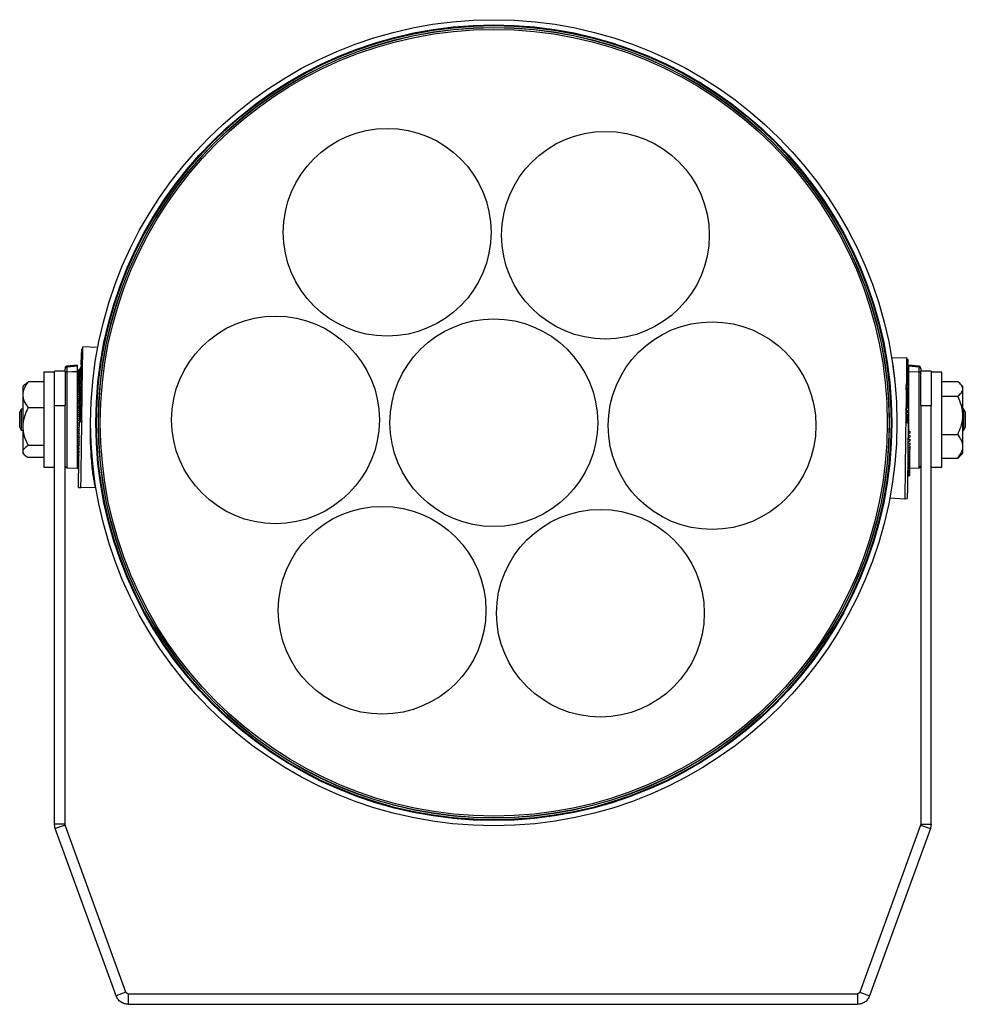
# Model space of a CAD drawing. Units: millimetres. Extents: x 298 to 861, y 109 to 724.
# Drawn here: x 298 to 566, y 444 to 724 of the extents above; entities that cross this region are included whole.
import ezdxf

# ---------------------------------------------------------------- set-up
doc = ezdxf.new("R2010")
doc.units = ezdxf.units.MM

msp = doc.modelspace()

# ---------------------------------------------------------------- linework, layer by layer
at = {"color": 7, "linetype": 'Continuous', "lineweight": 25}
for p, q in [((315.63, 630.23), (315.23, 630.22)), ((319.83, 630.65), (315.64, 630.86)), ((315.59, 627.18), (315.19, 627.17)), ((549.62, 627.71), (545.38, 627.62)), ((550, 626.64), (549.6, 626.66)), ((549.99, 625.63), (550, 626.64)), ((310.58, 623.9), (307.58, 623.9)), ((307.58, 614.19), (307.58, 623.9)), ((310.58, 623.9), (310.58, 624.6)), ((310.58, 623.9), (310.58, 614.19)), ((314.08, 625.61), (311.04, 625.34)), ((314.08, 625.4), (311.06, 625.12)), ((311.06, 625.12), (311.06, 623.77)), ((314.08, 625.4), (314.08, 625.61)), ((314.08, 623.87), (314.08, 625.4)), ((314.08, 623.86), (314.08, 623.87)), ((314.08, 623.83), (314.08, 623.86)), ((314.08, 623.72), (314.08, 623.83)), ((314.24, 623.96), (314.85, 624.21)), ((314.24, 623.96), (314.25, 624.1)), ((314.24, 623.87), (314.84, 624.03)), ((314.24, 623.87), (314.24, 623.96)), ((314.24, 623.66), (314.84, 623.93)), ((314.24, 623.66), (314.24, 623.87)), ((314.25, 624.25), (314.85, 624.48)), ((314.25, 624.26), (314.85, 624.48)), ((314.25, 624.24), (314.85, 624.43)), ((314.25, 624.16), (314.85, 624.4)), ((314.25, 624.1), (314.85, 624.28)), ((314.25, 624.25), (314.25, 624.26)), ((314.25, 624.24), (314.25, 624.25)), ((314.25, 624.16), (314.25, 624.24)), ((314.25, 624.1), (314.25, 624.16)), ((315.56, 625.51), (315.16, 625.5)), ((315.56, 624.98), (315.16, 624.99)), ((549.97, 624.02), (549.57, 624.04)), ((549.98, 625.29), (549.58, 625.31)), ((553.15, 625.34), (550.11, 625.61)), ((550.11, 625.61), (550.11, 625.4)), ((553.13, 625.12), (550.11, 625.4)), ((550.11, 625.4), (550.11, 623.87)), ((550.11, 623.87), (550.11, 623.86)), ((550.11, 623.87), (553.13, 623.77)), ((550.11, 623.86), (550.11, 623.83)), ((550.11, 623.83), (550.11, 623.72)), ((553.13, 623.77), (553.13, 625.12)), ((553.61, 624.6), (553.61, 623.9)), ((556.61, 623.9), (553.61, 623.9)), ((553.61, 614.19), (553.61, 623.9)), ((556.61, 623.9), (556.61, 614.19)), ((307.58, 623.64), (304.58, 623.64)), ((304.58, 623.64), (304.58, 596.64)), ((314.08, 623.66), (314.08, 623.72)), ((314.08, 623.48), (314.08, 623.66)), ((314.08, 623.38), (314.08, 623.48)), ((314.08, 623.13), (314.08, 623.38)), ((314.08, 623.01), (314.08, 623.13)), ((314.08, 622.69), (314.08, 623.01)), ((314.08, 622.53), (314.08, 622.69)), ((314.08, 622.15), (314.08, 622.53)), ((314.08, 621.96), (314.08, 622.15)), ((314.08, 621.51), (314.08, 621.96)), ((314.08, 621.31), (314.08, 621.51)), ((314.08, 620.8), (314.08, 621.31)), ((314.2, 620.78), (314.8, 621.08)), ((314.21, 621.78), (314.22, 621.99)), ((314.21, 621.52), (314.82, 621.82)), ((314.21, 621.3), (314.21, 621.52)), ((314.21, 621.3), (314.81, 621.33)), ((314.21, 621.13), (314.21, 621.3)), ((314.22, 622.35), (314.23, 622.6)), ((314.22, 622.19), (314.82, 622.48)), ((314.22, 621.99), (314.22, 622.19)), ((314.22, 621.99), (314.82, 622.05)), ((314.23, 623.26), (314.84, 623.54)), ((314.23, 623.26), (314.24, 623.54)), ((314.23, 623.12), (314.23, 623.26)), ((314.23, 623.12), (314.83, 623.23)), ((314.23, 622.83), (314.23, 623.12)), ((314.23, 622.77), (314.83, 623.06)), ((314.23, 622.6), (314.23, 622.77)), ((314.23, 622.6), (314.83, 622.68)), ((314.24, 623.54), (314.84, 623.68)), ((314.24, 623.54), (314.24, 623.66)), ((314.68, 620.92), (314.68, 621.16)), ((315.11, 621.8), (315.51, 621.78)), ((549.54, 622.26), (549.94, 622.25)), ((549.54, 621.8), (549.94, 621.83)), ((549.55, 622.48), (549.95, 622.49)), ((549.93, 621.32), (549.93, 621.65)), ((549.94, 621.83), (549.94, 622.25)), ((550.11, 623.72), (550.11, 623.66)), ((550.11, 623.66), (550.11, 623.48)), ((550.11, 623.48), (550.11, 623.38)), ((550.11, 623.38), (550.11, 623.13)), ((550.11, 623.13), (550.11, 623.01)), ((550.11, 623.01), (550.11, 622.69)), ((550.11, 622.69), (550.11, 622.53)), ((550.11, 622.53), (550.11, 622.15)), ((550.11, 622.15), (550.11, 621.96)), ((550.11, 621.96), (550.11, 621.51)), ((550.11, 621.51), (550.11, 621.31)), ((550.11, 621.31), (550.11, 620.8)), ((559.61, 623.64), (556.61, 623.64)), ((559.61, 596.64), (559.61, 623.64)), ((559.61, 621.01), (564.11, 621.01)), ((299.12, 620.15), (298.58, 619.6)), ((298.58, 619.6), (298.58, 600.67)), ((299.13, 620.13), (300.08, 620.87)), ((304.58, 620.87), (300.08, 620.87)), ((314.08, 620.56), (314.08, 620.8)), ((314.08, 620), (314.08, 620.56)), ((314.08, 619.74), (314.08, 620)), ((314.08, 619.12), (314.08, 619.74)), ((314.08, 618.84), (314.08, 619.12)), ((314.08, 618.18), (314.08, 618.84)), ((314.08, 617.88), (314.08, 618.18)), ((314.17, 618.76), (314.18, 619.06)), ((314.17, 618.76), (314.77, 618.71)), ((314.17, 618.72), (314.17, 618.76)), ((314.17, 618.1), (314.77, 618.4)), ((314.18, 619.59), (314.19, 619.68)), ((314.18, 619.06), (314.78, 619.36)), ((314.19, 619.95), (314.79, 620.25)), ((314.19, 619.68), (314.19, 619.95)), ((314.19, 619.68), (314.79, 619.65)), ((314.2, 620.52), (314.2, 620.78)), ((314.2, 620.52), (314.8, 620.53)), ((314.2, 620.4), (314.2, 620.52)), ((314.68, 620.13), (314.68, 620.4)), ((314.68, 619.27), (314.68, 619.57)), ((314.68, 618.34), (314.68, 618.66)), ((315.07, 618.75), (315.47, 618.73)), ((315.47, 618.14), (315.07, 618.17)), ((315.49, 619.75), (315.09, 619.74)), ((549.9, 618.97), (549.5, 618.99)), ((549.9, 618.96), (549.5, 618.98)), ((549.51, 619.57), (549.51, 619.84)), ((549.51, 619.57), (549.51, 619.27)), ((549.51, 618.66), (549.51, 619.27)), ((549.92, 620.92), (549.52, 620.95)), ((549.52, 620.68), (549.92, 620.68)), ((549.92, 620.68), (549.92, 620.92)), ((550.11, 620.8), (550.11, 620.56)), ((550.11, 620.56), (550.11, 620)), ((550.11, 620), (550.11, 619.74)), ((550.11, 619.74), (550.11, 619.12)), ((550.11, 619.12), (550.11, 618.84)), ((550.11, 618.84), (550.11, 618.18)), ((550.11, 618.18), (550.11, 617.88)), ((565.61, 619.6), (564.76, 620.46)), ((565.61, 600.67), (565.61, 619.6)), ((314.08, 617.17), (314.08, 617.88)), ((314.08, 616.86), (314.08, 617.17)), ((314.08, 616.12), (314.08, 616.86)), ((314.08, 615.79), (314.08, 616.12)), ((314.08, 615.01), (314.08, 615.79)), ((314.13, 615.77), (314.14, 616.04)), ((314.14, 616.04), (314.74, 616.31)), ((314.15, 617.09), (314.76, 617.38)), ((314.15, 616.84), (314.15, 617.09)), ((314.16, 617.79), (314.17, 618.1)), ((314.16, 617.79), (314.76, 617.71)), ((314.16, 617.78), (314.16, 617.79)), ((314.22, 616.75), (314.75, 616.66)), ((314.36, 615.65), (314.73, 615.57)), ((314.68, 617.35), (314.68, 617.69)), ((314.68, 617.35), (314.68, 617.34)), ((314.68, 616.3), (314.68, 616.66)), ((314.68, 616.3), (314.68, 616.28)), ((314.68, 615.21), (314.68, 615.58)), ((315.44, 616.44), (315.04, 616.45)), ((315.45, 617.33), (315.05, 617.32)), ((549.87, 616.76), (549.47, 616.78)), ((549.47, 616.77), (549.87, 616.75)), ((549.51, 616.66), (549.51, 616.3)), ((549.51, 615.58), (549.51, 615.21)), ((549.86, 615.88), (549.86, 616.11)), ((550.11, 617.88), (550.11, 617.17)), ((550.11, 617.17), (550.11, 616.86)), ((550.11, 616.86), (550.11, 616.12)), ((550.11, 616.12), (550.11, 615.79)), ((550.11, 615.79), (550.11, 615.01)), ((559.61, 616.8), (564.11, 616.8)), ((298.14, 613.14), (297.71, 612.39)), ((298.58, 613.14), (298.14, 613.14)), ((298.14, 613.14), (298.14, 608.44)), ((304.58, 613.55), (300.08, 613.55)), ((307.58, 495.28), (307.58, 614.19)), ((307.58, 614.19), (310.58, 614.19)), ((310.58, 495.28), (310.58, 614.19)), ((314.08, 614.67), (314.08, 615.01)), ((314.08, 613.87), (314.08, 614.67)), ((314.08, 613.52), (314.08, 613.87)), ((314.08, 612.7), (314.08, 613.52)), ((314.08, 612.35), (314.08, 612.7)), ((314.09, 612.66), (314.7, 612.9)), ((314.09, 612.34), (314.09, 612.66)), ((314.1, 613.51), (314.11, 613.81)), ((314.11, 613.81), (314.71, 614.06)), ((314.12, 614.94), (314.73, 615.21)), ((314.12, 614.66), (314.12, 614.94)), ((314.5, 614.49), (314.72, 614.44)), ((314.65, 613.29), (314.7, 613.28)), ((314.68, 615.21), (314.68, 615.18)), ((314.68, 614.08), (314.68, 614.46)), ((314.68, 614.08), (314.68, 614.05)), ((314.68, 612.91), (314.68, 613.3)), ((314.68, 612.91), (314.68, 612.89)), ((549.51, 613.92), (549.51, 614.08)), ((549.51, 613.3), (549.51, 612.91)), ((549.51, 612.84), (549.51, 612.91)), ((550.11, 615.01), (550.11, 614.67)), ((550.11, 614.67), (550.11, 613.87)), ((550.11, 613.87), (550.11, 613.52)), ((550.11, 613.52), (550.11, 612.7)), ((550.11, 612.7), (550.11, 612.35)), ((553.61, 614.19), (553.61, 495.28)), ((553.61, 614.19), (556.61, 614.19)), ((556.61, 495.28), (556.61, 614.19)), ((565.84, 613.14), (565.61, 613.14)), ((566.27, 612.39), (565.84, 613.14)), ((565.84, 607.54), (565.84, 613.14)), ((297.71, 607.89), (297.71, 612.39)), ((314.08, 611.52), (314.08, 612.35)), ((314.08, 611.15), (314.08, 611.52)), ((314.08, 610.32), (314.08, 611.15)), ((314.68, 610.54), (314.08, 610.32)), ((314.08, 609.95), (314.08, 610.32)), ((314.08, 609.96), (314.13, 609.93)), ((314.08, 609.12), (314.08, 609.95)), ((314.68, 609.74), (314.08, 609.95)), ((314.43, 611.63), (314.68, 611.72)), ((314.65, 609.34), (314.65, 609.84)), ((314.68, 611.73), (314.68, 612.13)), ((314.68, 612.1), (314.68, 612.1)), ((314.68, 610.54), (314.68, 610.54)), ((314.85, 610.04), (314.84, 609.54)), ((315.16, 609.54), (315.16, 610.04)), ((549.51, 612.13), (549.51, 611.73)), ((549.51, 611.71), (549.51, 611.73)), ((549.51, 610.93), (549.51, 610.53)), ((550.11, 612.35), (550.11, 611.52)), ((550.11, 611.52), (550.11, 611.15)), ((550.11, 611.15), (550.11, 610.32)), ((550.11, 610.32), (550.11, 609.95)), ((550.11, 609.95), (550.11, 609.12)), ((566.27, 612.39), (566.27, 607.89)), ((297.71, 607.89), (298.14, 607.14)), ((298.14, 608.44), (298.14, 607.14)), ((298.14, 607.14), (298.58, 607.14)), ((314.08, 608.75), (314.08, 609.12)), ((314.08, 608.81), (314.57, 608.6)), ((314.08, 607.92), (314.08, 608.75)), ((314.08, 607.57), (314.08, 607.92)), ((314.16, 607.62), (314.08, 607.66)), ((314.08, 606.75), (314.08, 607.57)), ((549.51, 609.73), (549.51, 609.34)), ((550.35, 607.48), (550.04, 607.37)), ((550.04, 606.99), (550.63, 606.78)), ((550.11, 609.12), (550.11, 608.75)), ((550.11, 608.75), (550.11, 607.92)), ((550.11, 607.92), (550.11, 607.57)), ((550.11, 607.57), (550.11, 606.99)), ((565.61, 607.14), (565.84, 607.14)), ((565.84, 607.14), (566.27, 607.89)), ((565.84, 607.14), (565.84, 607.54)), ((314.08, 606.4), (314.08, 606.75)), ((314.08, 605.6), (314.08, 606.4)), ((314.08, 605.26), (314.08, 605.6)), ((314.08, 604.48), (314.08, 605.26)), ((314.08, 604.15), (314.08, 604.48)), ((550.01, 605.01), (550.61, 605.25)), ((550.01, 604.64), (550.6, 604.47)), ((550.02, 605.8), (550.62, 605.62)), ((550.03, 606.18), (550.63, 606.41)), ((550.11, 606.22), (550.11, 605.88)), ((550.11, 605.05), (550.11, 604.75)), ((550.6, 604.47), (550.6, 604.58)), ((550.6, 604.12), (550.6, 604.47)), ((550.61, 605.25), (550.62, 605.62)), ((550.62, 605.62), (550.62, 605.66)), ((550.63, 606.41), (550.63, 606.78)), ((550.63, 606.78), (550.63, 606.78)), ((559.61, 605.92), (564.11, 605.92)), ((304.58, 602.82), (300.08, 602.82)), ((314.08, 603.41), (314.08, 604.15)), ((314.08, 603.1), (314.08, 603.41)), ((314.08, 602.39), (314.08, 603.1)), ((314.08, 602.09), (314.08, 602.39)), ((314.08, 601.43), (314.08, 602.09)), ((314.08, 601.15), (314.08, 601.43)), ((549.97, 602.38), (550.57, 602.27)), ((549.97, 601.65), (550.57, 601.93)), ((549.98, 602.73), (550.58, 603.01)), ((549.99, 603.86), (550.6, 604.12)), ((549.99, 603.49), (550.59, 603.35)), ((550.11, 603.91), (550.11, 603.72)), ((550.56, 601.22), (550.57, 601.71)), ((550.57, 602.27), (550.58, 602.6)), ((550.57, 601.93), (550.57, 602.27)), ((550.58, 603.01), (550.59, 603.35)), ((550.59, 603.35), (550.59, 603.56)), ((298.58, 600.67), (299.12, 600.12)), ((304.58, 599.4), (300.08, 599.4)), ((314.08, 600.53), (314.08, 601.15)), ((314.08, 600.27), (314.08, 600.53)), ((314.08, 599.71), (314.08, 600.27)), ((314.08, 599.47), (314.08, 599.71)), ((314.08, 598.96), (314.08, 599.47)), ((314.08, 598.76), (314.08, 598.96)), ((314.08, 598.31), (314.08, 598.76)), ((549.93, 599.32), (550.53, 599.28)), ((549.93, 598.7), (550.53, 599)), ((549.94, 599.63), (550.54, 599.92)), ((549.95, 600.61), (550.56, 600.9)), ((549.95, 600.29), (550.55, 600.22)), ((549.96, 601.31), (550.56, 601.22)), ((550.52, 598.41), (550.53, 599)), ((550.53, 599.28), (550.54, 599.92)), ((550.53, 599), (550.53, 599.28)), ((550.54, 599.92), (550.55, 600.22)), ((550.55, 600.22), (550.55, 600.88)), ((550.56, 600.9), (550.56, 601.22)), ((559.61, 599.26), (564.11, 599.26)), ((564.72, 599.85), (564.11, 599.26)), ((564.76, 599.81), (565.61, 600.67)), ((304.58, 596.64), (307.58, 596.64)), ((311.06, 596.48), (314.08, 596.37)), ((314.08, 598.12), (314.08, 598.31)), ((314.08, 597.74), (314.08, 598.12)), ((314.08, 597.58), (314.08, 597.74)), ((314.08, 597.26), (314.08, 597.58)), ((314.08, 597.14), (314.08, 597.26)), ((314.08, 596.89), (314.08, 597.14)), ((314.08, 596.79), (314.08, 596.89)), ((314.08, 596.61), (314.08, 596.79)), ((314.08, 596.55), (314.08, 596.61)), ((314.08, 596.44), (314.08, 596.55)), ((314.08, 596.41), (314.08, 596.44)), ((314.08, 596.37), (314.08, 596.41)), ((314.08, 596.37), (314.08, 596.37)), ((549.89, 596.37), (550.5, 596.66)), ((549.89, 596.16), (550.49, 596.23)), ((549.89, 595.76), (550.49, 596.05)), ((549.9, 597.07), (550.51, 597.37)), ((549.9, 596.83), (550.5, 596.88)), ((549.91, 597.85), (550.52, 598.15)), ((549.91, 597.59), (550.51, 597.6)), ((549.92, 598.42), (550.52, 598.41)), ((550.48, 595.67), (550.49, 596.05)), ((550.49, 596.23), (550.5, 596.66)), ((550.49, 596.38), (553.13, 596.48)), ((550.49, 596.05), (550.49, 596.23)), ((550.5, 596.88), (550.51, 597.37)), ((550.5, 596.66), (550.5, 596.88)), ((550.51, 597.6), (550.52, 598.15)), ((550.51, 597.37), (550.51, 597.6)), ((550.52, 598.15), (550.52, 598.41)), ((556.61, 596.64), (559.61, 596.64)), ((549.86, 594.13), (550.47, 594.36)), ((549.86, 594.11), (550.47, 594.32)), ((549.86, 594.11), (550.47, 594.32)), ((549.87, 594.81), (550.48, 595.08)), ((549.87, 594.69), (550.47, 594.84)), ((549.87, 594.48), (550.47, 594.74)), ((549.87, 594.4), (550.47, 594.56)), ((549.87, 594.25), (550.47, 594.5)), ((549.87, 594.2), (550.47, 594.39)), ((549.88, 595.58), (550.48, 595.67)), ((549.88, 595.23), (550.48, 595.52)), ((549.88, 595.09), (550.48, 595.21)), ((550.47, 594.84), (550.48, 595.08)), ((550.47, 594.74), (550.47, 594.84)), ((550.47, 594.56), (550.47, 594.74)), ((550.47, 594.5), (550.47, 594.56)), ((550.47, 594.39), (550.47, 594.5)), ((550.47, 594.36), (550.47, 594.39)), ((550.47, 594.32), (550.47, 594.36)), ((550.47, 594.32), (550.47, 594.32)), ((550.48, 595.52), (550.48, 595.67)), ((550.48, 595.21), (550.48, 595.52)), ((550.48, 595.08), (550.48, 595.21)), ((314.4, 590.89), (315.1, 590.86)), ((315.1, 590.86), (319.3, 590.95)), ((544.85, 587.92), (549.08, 587.71)), ((549.08, 587.71), (549.78, 587.73)), ((310.58, 495.28), (307.58, 495.28)), ((307.81, 493.98), (307.58, 495.28)), ((310.62, 495), (310.58, 495.28)), ((553.61, 495.28), (553.56, 495)), ((553.61, 495.28), (556.61, 495.28)), ((556.61, 495.28), (556.38, 493.98)), ((310.62, 495), (307.81, 493.98)), ((325.08, 446.51), (307.81, 493.98)), ((327.9, 447.54), (310.62, 495)), ((553.56, 495), (536.29, 447.54)), ((556.38, 493.98), (539.1, 446.51)), ((553.56, 495), (556.38, 493.98)), ((327.9, 447.54), (325.08, 446.51)), ((536.29, 447.54), (539.1, 446.51)), ((328.56, 447.08), (328.56, 444.08)), ((328.56, 447.08), (535.63, 447.08)), ((535.63, 447.08), (535.63, 444.08)), ((328.56, 444.08), (535.63, 444.08))]:
    msp.add_line(p, q, dxfattribs=at)
at = {"color": 8, "linetype": 'Continuous', "lineweight": 25}
for p, q in [((311.06, 623.77), (311.06, 596.48)), ((553.13, 596.48), (553.13, 623.77)), ((314.91, 614.73), (314.88, 612.63)), ((549.61, 612.8), (549.59, 611.47)), ((549.91, 612.27), (549.92, 612.69))]:
    msp.add_line(p, q, dxfattribs=at)
at = {"color": 7, "linetype": 'Continuous', "lineweight": 25, "flags": 128}
for points in [[(315.35, 609.74), (315.39, 612.44), (315.42, 615.11), (315.46, 617.7), (315.49, 620.17), (315.52, 622.47), (315.55, 624.56), (315.58, 626.39), (315.6, 627.95), (315.61, 629.19), (315.63, 630.1), (315.63, 630.66), (315.64, 630.86), (315.64, 630.86)], [(549.62, 627.71), (549.61, 627.54), (549.61, 627.01), (549.59, 626.12), (549.58, 624.9), (549.56, 623.37), (549.53, 621.55), (549.5, 619.48), (549.47, 617.2), (549.44, 614.74), (549.41, 612.16), (549.37, 609.49)], [(550.01, 627.25), (549.81, 627.26), (549.61, 627.27)], [(311.06, 623.77), (312.51, 623.81), (314.08, 623.87)], [(314.69, 612.6), (314.72, 614.8), (314.75, 616.89), (314.77, 618.82), (314.8, 620.54), (314.82, 622.01), (314.83, 623.18), (314.84, 624.02), (314.85, 624.51), (314.85, 624.65)], [(314.88, 612.63), (314.96, 612.63), (315.2, 612.63)], [(315.02, 614.99), (315.22, 614.98), (315.42, 614.97)], [(549.43, 613.95), (549.63, 613.96), (549.83, 613.96)], [(315.16, 610.04), (314.93, 610.04), (314.85, 610.04)], [(549.59, 611.47), (549.82, 611.45), (549.9, 611.45)], [(314.4, 590.89), (314.4, 590.92), (314.4, 591.24), (314.41, 591.89), (314.43, 592.86), (314.44, 594.15), (314.46, 595.71), (314.49, 597.54), (314.52, 599.6), (314.55, 601.84), (314.58, 604.24), (314.61, 606.76), (314.65, 609.34)], [(315.16, 609.54), (314.95, 609.54), (314.84, 609.54)], [(315.1, 590.86), (315.1, 590.89), (315.1, 591.22), (315.11, 591.89), (315.13, 592.9), (315.14, 594.22), (315.17, 595.83), (315.19, 597.7), (315.22, 599.8), (315.25, 602.1), (315.28, 604.55), (315.32, 607.11), (315.35, 609.74)], [(549.37, 609.49), (549.33, 606.84), (549.3, 604.21), (549.26, 601.64), (549.23, 599.18), (549.2, 596.87), (549.17, 594.74), (549.15, 592.85), (549.12, 591.21), (549.11, 589.86), (549.09, 588.83), (549.08, 588.12), (549.08, 587.76), (549.08, 587.71)], [(549.87, 609.27), (549.77, 609.28), (549.56, 609.29)], [(550.06, 609.07), (550.03, 606.46), (549.99, 603.87), (549.96, 601.34), (549.93, 598.93), (549.9, 596.66), (549.87, 594.59), (549.85, 592.73), (549.82, 591.14), (549.81, 589.82), (549.79, 588.81), (549.78, 588.13), (549.78, 587.78), (549.78, 587.73)]]:
    msp.add_lwpolyline(points, dxfattribs=at)
at = {"color": 8, "linetype": 'Continuous', "lineweight": 25, "flags": 128}
for points in [[(311.04, 625.34), (311.04, 625.32), (311.04, 625.28), (311.05, 625.21), (311.06, 625.12)], [(553.13, 625.12), (553.13, 625.21), (553.14, 625.28), (553.15, 625.32), (553.15, 625.34)], [(315, 621.49), (314.99, 620.68), (314.99, 620.16)], [(315.29, 619.8), (315.31, 620.69), (315.32, 621.92)], [(315.2, 612.63), (315.23, 614.86), (315.23, 615.03)], [(549.62, 614.02), (549.62, 613.6), (549.62, 613.34)], [(549.93, 613.46), (549.93, 613.59), (549.93, 613.72)]]:
    msp.add_lwpolyline(points, dxfattribs=at)
at = {"color": 7, "linetype": 'Continuous', "lineweight": 25}
for centre, radius in [((432.36, 609.29), 114.5), ((432.36, 609.29), 113.02), ((432.36, 609.29), 112.81), ((432.36, 609.29), 112.31), ((432.36, 609.29), 112.25), ((432.36, 609.29), 111.75), ((402.08, 663.39), 29.5), ((464.07, 662.56), 29.5), ((370.36, 610.11), 29.5), ((432.36, 609.29), 29.5), ((494.35, 608.46), 29.5), ((400.64, 556.01), 29.5), ((462.64, 555.18), 29.5)]:
    msp.add_circle(centre, radius, dxfattribs=at)
for centre, radius, start, end in [((315.05, 624.65), 0.2, 91.2299, 179.2299), ((314.83, 612.23), 0.4, 82.5871, 110.7414), ((315.25, 613.03), 0.399, 262.5725, 290.8257), ((314.85, 609.84), 0.199, 90.9344, 178.9608), ((315.16, 610.24), 0.199, 270.9207, 358.9657), ((549.55, 611.68), 0.223, 226.9888, 280.4051), ((549.94, 611.23), 0.223, 47.0285, 100.4157), ((311.08, 596.98), 0.5, 180, 268), ((553.11, 596.98), 0.5, 272, 0)]:
    msp.add_arc(centre, radius, start, end, dxfattribs=at)
for centre, major_axis, ratio, start_param, end_param in [((311.08, 624.6), (0, 0.526), 0.950724, 0.034907, 1.570796), ((309.91, 610.14), (38.22, 0), 0.362291, 1.457203, 1.461576), ((309.91, 610.14), (38.22, 0), 0.362291, 1.457209, 1.461582), ((309.91, 610.02), (38.22, 1.39), 0.360496, 1.444075, 1.448437), ((309.91, 610.25), (38.22, -1.39), 0.360496, 1.466398, 1.474721), ((554.28, 610.02), (38.22, -1.39), 0.360495, 1.693162, 1.70897), ((553.11, 624.6), (0, 0.526), 0.950749, 4.712389, 6.248279), ((309.91, 609.9), (38.21, 2.76), 0.355164, 1.431569, 1.435883), ((309.91, 610.37), (38.21, -2.76), 0.355164, 1.48299, 1.487275), ((309.91, 609.79), (38.19, 4.09), 0.34645, 1.42023, 1.42446), ((309.91, 610.59), (38.18, -5.36), 0.334594, 1.501169, 1.508548), ((309.91, 609.37), (38.14, 8.69), 0.283297, 1.392418, 1.397099), ((554.28, 609.37), (38.14, -8.69), 0.283287, 1.744495, 1.760302), ((554.28, 610.9), (38.14, 8.69), 0.283287, 1.615533, 1.63134), ((554.28, 610.7), (38.16, 6.56), 0.319886, 1.625087, 1.631621), ((554.28, 610.37), (38.21, 2.77), 0.355161, 1.654312, 1.660081), ((554.28, 609.47), (38.15, -7.67), 0.302673, 1.740802, 1.745241), ((554.28, 610.8), (38.15, 7.67), 0.302673, 1.619225, 1.623753), ((309.91, 609.28), (38.14, 9.62), 0.262067, 1.388248, 1.395556), ((309.91, 609.19), (38.14, 10.46), 0.239299, 1.386249, 1.396065), ((309.91, 609.11), (38.14, 11.2), 0.215265, 1.382669, 1.398477), ((309.91, 609.04), (38.15, 11.84), 0.190205, 1.386798, 1.402606), ((554.28, 609.19), (38.14, -10.46), 0.239288, 1.745527, 1.761335), ((554.28, 611.08), (38.14, 10.46), 0.239288, 1.6145, 1.630308), ((554.28, 609.11), (38.14, -11.2), 0.215253, 1.743114, 1.758922), ((554.28, 609.04), (38.15, -11.84), 0.190193, 1.738985, 1.754792), ((554.28, 611.16), (38.14, 11.2), 0.215253, 1.616913, 1.62499), ((554.28, 610.99), (38.14, 9.62), 0.262057, 1.61399, 1.619273), ((554.28, 609.28), (38.14, -9.62), 0.262057, 1.746037, 1.750949), ((309.91, 611.23), (38.15, -11.84), 0.190205, 1.504745, 1.520553), ((309.91, 608.98), (38.16, 12.4), 0.164325, 1.392437, 1.408245), ((309.91, 611.29), (38.16, -12.4), 0.164325, 1.499106, 1.514913), ((309.91, 608.93), (38.18, 12.86), 0.1378, 1.399369, 1.415177), ((309.91, 611.34), (38.18, -12.86), 0.1378, 1.492174, 1.507981), ((554.28, 611.23), (38.15, 11.84), 0.190193, 1.621042, 1.63685), ((554.28, 608.98), (38.16, -12.4), 0.164312, 1.733345, 1.749152), ((554.28, 608.93), (38.18, -12.87), 0.137787, 1.726412, 1.734094), ((554.28, 611.29), (38.16, 12.4), 0.164312, 1.626682, 1.633751), ((309.91, 608.88), (38.19, 13.24), 0.110779, 1.407375, 1.423182), ((309.91, 611.39), (38.19, -13.24), 0.110779, 1.484168, 1.499976), ((309.91, 608.85), (38.2, 13.54), 0.083387, 1.416233, 1.43204), ((309.91, 611.42), (38.2, -13.54), 0.083387, 1.47531, 1.491118), ((309.91, 608.82), (38.21, 13.74), 0.055733, 1.425727, 1.441535), ((554.28, 608.85), (38.2, -13.54), 0.083374, 1.709548, 1.725355), ((554.28, 611.42), (38.2, 13.54), 0.083374, 1.650479, 1.666287), ((554.28, 608.82), (38.21, -13.74), 0.05572, 1.700053, 1.715861), ((554.28, 608.88), (38.19, -13.24), 0.110766, 1.718406, 1.725352), ((309.91, 611.45), (38.21, -13.74), 0.055733, 1.465816, 1.481624), ((309.91, 608.81), (38.22, 13.87), 0.027911, 1.435643, 1.45145), ((309.91, 611.46), (38.22, -13.87), 0.027911, 1.4559, 1.471708), ((554.28, 611.45), (38.21, 13.74), 0.05572, 1.659974, 1.675781), ((554.28, 608.81), (38.22, -13.87), 0.027897, 1.690137, 1.705945), ((554.28, 611.46), (38.22, 13.87), 0.027897, 1.66989, 1.685697), ((309.91, 608.81), (38.22, 13.87), 0.027897, 4.811482, 4.82729), ((309.91, 611.46), (38.22, -13.87), 0.027897, 4.83173, 4.847538), ((309.91, 608.82), (38.21, 13.74), 0.05572, 4.801566, 4.817374), ((309.91, 611.45), (38.21, -13.74), 0.05572, 4.841646, 4.857454), ((309.91, 608.85), (38.2, 13.54), 0.083374, 4.792072, 4.80788), ((309.91, 611.42), (38.2, -13.54), 0.083374, 4.85114, 4.866948), ((309.91, 608.88), (38.19, 13.24), 0.110766, 4.783213, 4.793816), ((309.91, 611.39), (38.19, -13.24), 0.110766, 4.859999, 4.875807), ((309.91, 608.93), (38.18, 12.87), 0.137787, 4.775208, 4.791015), ((309.91, 611.34), (38.18, -12.87), 0.137787, 4.868005, 4.883812), ((309.91, 608.98), (38.16, 12.4), 0.164312, 4.768275, 4.784082), ((309.91, 611.29), (38.16, -12.4), 0.164312, 4.874938, 4.890745), ((309.91, 609.04), (38.15, 11.84), 0.190193, 4.762635, 4.77402), ((309.91, 611.23), (38.15, -11.84), 0.190193, 4.880577, 4.896385), ((309.91, 609.11), (38.14, 11.2), 0.215253, 4.758506, 4.768432), ((309.91, 611.16), (38.14, -11.2), 0.215253, 4.884707, 4.900514), ((309.91, 609.19), (38.14, 10.46), 0.239288, 4.756093, 4.766704), ((309.91, 611.08), (38.14, -10.46), 0.239288, 4.88712, 4.902927), ((309.91, 609.28), (38.14, 9.62), 0.262057, 4.755582, 4.76505), ((309.91, 610.99), (38.14, -9.62), 0.262057, 4.88763, 4.899135), ((309.91, 609.37), (38.14, 8.69), 0.283287, 4.757125, 4.768518), ((309.91, 610.9), (38.14, -8.69), 0.283287, 4.886087, 4.897342), ((309.91, 609.47), (38.15, 7.67), 0.302673, 4.760817, 4.771972), ((309.91, 610.8), (38.15, -7.67), 0.302673, 4.882395, 4.893431), ((309.91, 609.57), (38.16, 6.56), 0.319886, 4.766679, 4.777602), ((309.91, 610.7), (38.16, -6.56), 0.319886, 4.876533, 4.887382), ((309.91, 609.68), (38.18, 5.36), 0.334588, 4.774633, 4.782516), ((309.91, 610.59), (38.18, -5.36), 0.334588, 4.86858, 4.879276), ((309.91, 609.79), (38.19, 4.09), 0.346445, 4.784482, 4.79512), ((309.91, 610.48), (38.19, -4.09), 0.346445, 4.858731, 4.869309), ((309.91, 609.9), (38.21, 2.77), 0.355161, 4.795904, 4.806441), ((309.91, 610.37), (38.21, -2.77), 0.355161, 4.847308, 4.857804), ((309.91, 610.02), (38.22, 1.39), 0.360495, 4.808458, 4.818929), ((309.91, 610.25), (38.22, -1.39), 0.360495, 4.834755, 4.845205), ((309.91, 610.14), (38.22, 0), 0.362291, 4.821603, 4.832045), ((309.91, 610.14), (38.22, 0), 0.362291, 4.821609, 4.832052)]:
    msp.add_ellipse(centre, major_axis=major_axis, ratio=ratio, start_param=start_param, end_param=end_param, dxfattribs=at)
for points, knots in [([(315.23, 630.21), (315.23, 630.22), (315.23, 630.23), (315.23, 630.17), (315.23, 630.03), (315.22, 629.78), (315.22, 629.27), (315.2, 628.31), (315.19, 627.53), (315.19, 627.05)], [0, 0, 0, 0, 0.014467, 0.087537, 0.156287, 0.227156, 0.345442, 0.598693, 1, 1, 1, 1]), ([(315.17, 625.78), (315.17, 625.94), (315.17, 626.19), (315.18, 626.56), (315.18, 626.82), (315.18, 627.03), (315.19, 627.14), (315.19, 627.18), (315.19, 627.17), (315.19, 627.17)], [0, 0, 0, 0, 0.299701, 0.469165, 0.610022, 0.75146, 0.876304, 0.983687, 1, 1, 1, 1]), ([(545.39, 627.58), (545.38, 627.59), (545.37, 627.68), (545.43, 627.3), (545.58, 626.41), (545.82, 624.77), (546.04, 622.97), (546.17, 621.91)], [0, 0, 0, 0, 0.035208, 0.254088, 0.465389, 0.682724, 1, 1, 1, 1]), ([(550, 626.64), (550, 626.77), (550.01, 626.99), (550.01, 627.18), (550.01, 627.26), (550.01, 627.25), (550.01, 627.24)], [0, 0, 0, 0, 0.402825, 0.672936, 0.943422, 1, 1, 1, 1]), ([(311.04, 625.34), (310.99, 625.33), (310.9, 625.31), (310.78, 625.23), (310.69, 625.12), (310.62, 624.95), (310.58, 624.77), (310.58, 624.64), (310.58, 624.6)], [0, 0, 0, 0, 0.1565874, 0.2921533, 0.4303345, 0.5986349, 0.8528806, 1, 1, 1, 1]), ([(311.06, 623.77), (311.01, 623.76), (310.91, 623.75), (310.78, 623.68), (310.67, 623.58), (310.59, 623.44), (310.58, 623.34), (310.58, 623.29), (310.58, 623.28)], [0, 0, 0, 0, 0.179885, 0.359289, 0.550257, 0.769533, 0.994401, 1, 1, 1, 1]), ([(315.11, 621.81), (315.11, 621.81), (315.11, 621.8), (315.12, 622.01), (315.13, 622.57), (315.14, 623.37), (315.15, 624.11), (315.15, 624.68), (315.16, 624.9), (315.16, 624.99)], [0, 0, 0, 0, 0.025353, 0.112701, 0.343952, 0.599922, 0.853668, 0.944978, 1, 1, 1, 1]), ([(315.16, 624.99), (315.16, 625.05), (315.16, 625.17), (315.16, 625.34), (315.16, 625.45), (315.16, 625.51), (315.16, 625.49), (315.16, 625.49)], [0, 0, 0, 0, 0.210746, 0.420936, 0.64547, 0.864336, 1, 1, 1, 1]), ([(549.95, 622.49), (549.95, 622.69), (549.95, 622.98), (549.96, 623.39), (549.96, 623.66), (549.96, 623.85), (549.97, 623.96), (549.97, 624.02), (549.97, 624.01), (549.97, 624.01)], [0, 0, 0, 0, 0.338314, 0.487398, 0.638084, 0.742428, 0.846816, 0.951188, 1, 1, 1, 1]), ([(549.97, 624.28), (549.97, 624.41), (549.97, 624.62), (549.98, 624.9), (549.98, 625.12), (549.98, 625.24), (549.98, 625.28), (549.98, 625.29)], [0, 0, 0, 0, 0.334352, 0.569722, 0.753791, 0.939176, 1, 1, 1, 1]), ([(553.13, 623.77), (553.18, 623.76), (553.28, 623.75), (553.41, 623.68), (553.52, 623.58), (553.59, 623.44), (553.61, 623.34), (553.61, 623.29), (553.61, 623.28)], [0, 0, 0, 0, 0.179871, 0.359298, 0.550253, 0.76953, 0.994401, 1, 1, 1, 1]), ([(553.61, 624.6), (553.61, 624.66), (553.6, 624.83), (553.53, 625.06), (553.4, 625.23), (553.27, 625.31), (553.19, 625.33), (553.15, 625.34)], [0, 0, 0, 0, 0.210098, 0.526904, 0.721642, 0.876503, 1, 1, 1, 1]), ([(549.93, 621.08), (549.93, 621.19), (549.93, 621.47), (549.93, 621.69), (549.94, 621.83)], [0, 0, 0, 0, 0.381981, 1, 1, 1, 1]), ([(564.11, 616.8), (564.45, 617.09), (565.15, 617.68), (565.61, 618.54), (565.57, 619.33), (565.14, 620.14), (564.5, 620.68), (564.11, 621.01)], [0, 0, 0, 0, 0.21619, 0.439771, 0.593426, 0.752216, 1, 1, 1, 1]), ([(300.08, 620.87), (299.73, 620.37), (299.03, 619.35), (298.57, 617.85), (298.62, 616.48), (299.04, 615.08), (299.69, 614.13), (300.08, 613.55)], [0, 0, 0, 0, 0.21619, 0.439772, 0.593426, 0.752217, 1, 1, 1, 1]), ([(315.07, 618.75), (315.07, 618.82), (315.08, 618.95), (315.08, 619.17), (315.08, 619.36), (315.08, 619.53), (315.09, 619.67), (315.09, 619.74), (315.09, 619.72), (315.09, 619.72)], [0, 0, 0, 0, 0.16165, 0.290365, 0.418897, 0.556573, 0.700926, 0.892667, 1, 1, 1, 1]), ([(315.07, 618.17), (315.07, 618.21), (315.07, 618.29), (315.07, 618.47), (315.07, 618.64), (315.07, 618.75)], [0, 0, 0, 0, 0.2775144, 0.5552862, 1, 1, 1, 1]), ([(549.87, 616.92), (549.87, 617.01), (549.88, 617.29), (549.88, 617.75), (549.89, 618.21), (549.89, 618.44), (549.89, 618.64), (549.9, 618.81), (549.9, 618.91), (549.9, 618.95), (549.9, 618.96)], [0, 0, 0, 0, 0.202779, 0.568342, 0.664742, 0.74012, 0.81604, 0.884046, 0.956988, 1, 1, 1, 1]), ([(549.92, 620.25), (549.92, 620.29), (549.92, 620.4), (549.92, 620.56), (549.92, 620.68)], [0, 0, 0, 0, 0.273562, 1, 1, 1, 1]), ([(315.02, 615.02), (315.02, 615.04), (315.02, 615.1), (315.03, 615.42), (315.03, 615.8), (315.04, 616.18), (315.04, 616.38), (315.04, 616.45)], [0, 0, 0, 0, 0.2248746, 0.5273048, 0.8271066, 0.9349895, 1, 1, 1, 1]), ([(315.04, 616.45), (315.04, 616.51), (315.05, 616.63), (315.05, 616.83), (315.05, 617.01), (315.05, 617.17), (315.05, 617.29), (315.05, 617.34), (315.05, 617.31), (315.05, 617.31)], [0, 0, 0, 0, 0.125703, 0.251047, 0.384987, 0.515515, 0.677349, 0.967059, 1, 1, 1, 1]), ([(315.05, 617.02), (315.05, 617.02), (315.05, 617.04), (315.05, 617.31), (315.06, 617.64), (315.06, 617.87), (315.06, 617.93)], [0, 0, 0, 0, 0.175237, 0.608119, 0.892394, 1, 1, 1, 1]), ([(549.83, 613.97), (549.83, 613.99), (549.83, 614.06), (549.84, 614.5), (549.84, 614.97), (549.85, 615.42), (549.85, 615.75), (549.86, 616.03), (549.86, 616.28), (549.86, 616.49), (549.87, 616.64), (549.87, 616.72), (549.87, 616.74), (549.87, 616.75)], [0, 0, 0, 0, 0.107131, 0.354449, 0.565425, 0.677855, 0.753073, 0.80166, 0.850735, 0.892474, 0.93506, 0.972884, 1, 1, 1, 1]), ([(564.11, 605.92), (564.45, 606.67), (565.15, 608.18), (565.61, 610.41), (565.57, 612.45), (565.14, 614.54), (564.5, 615.94), (564.11, 616.8)], [0, 0, 0, 0, 0.216189, 0.43977, 0.593426, 0.752216, 1, 1, 1, 1]), ([(300.08, 613.55), (299.73, 612.82), (299.03, 611.32), (298.57, 609.13), (298.62, 607.12), (299.04, 605.05), (299.69, 603.66), (300.08, 602.82)], [0, 0, 0, 0, 0.216191, 0.439771, 0.593424, 0.752215, 1, 1, 1, 1]), ([(314.65, 609.84), (314.65, 609.91), (314.66, 610.06), (314.67, 610.67), (314.68, 611.55), (314.69, 612.25), (314.69, 612.6)], [0, 0, 0, 0, 0.223932, 0.482553, 0.741283, 1, 1, 1, 1]), ([(314.88, 612.63), (314.88, 612.3), (314.87, 611.64), (314.86, 610.81), (314.85, 610.35), (314.85, 610.12), (314.85, 610.07), (314.85, 610.04)], [0, 0, 0, 0, 0.258573, 0.517141, 0.775606, 0.878513, 1, 1, 1, 1]), ([(315.16, 610.04), (315.17, 610.11), (315.17, 610.25), (315.18, 610.82), (315.18, 611.49), (315.19, 612.12), (315.2, 612.45), (315.2, 612.63)], [0, 0, 0, 0, 0.22343, 0.481916, 0.740508, 0.859341, 1, 1, 1, 1]), ([(549.87, 609.26), (549.88, 609.29), (549.88, 609.35), (549.88, 609.86), (549.89, 610.47), (549.9, 611.02), (549.9, 611.3), (549.9, 611.45)], [0, 0, 0, 0, 0.25857, 0.517141, 0.775608, 0.878511, 1, 1, 1, 1]), ([(550.08, 610.53), (550.08, 610.25), (550.07, 609.69), (550.07, 609.16), (550.07, 609.09), (550.06, 609.05)], [0, 0, 0, 0, 0.3288557, 0.6644328, 1, 1, 1, 1]), ([(314.84, 609.54), (314.82, 609.54), (314.78, 609.53), (314.72, 609.5), (314.67, 609.44), (314.65, 609.39), (314.65, 609.36), (314.65, 609.34)], [0, 0, 0, 0, 0.218818, 0.437593, 0.656406, 0.875518, 1, 1, 1, 1]), ([(315.35, 609.74), (315.35, 609.72), (315.35, 609.67), (315.31, 609.61), (315.26, 609.57), (315.2, 609.55), (315.17, 609.54), (315.16, 609.54)], [0, 0, 0, 0, 0.22005, 0.44003, 0.659325, 0.878059, 1, 1, 1, 1]), ([(319.3, 590.97), (319.3, 590.96), (319.28, 590.87), (319.17, 591.22), (318.98, 592.05), (318.72, 593.45), (318.46, 595.34), (318.2, 597.66), (317.99, 600.39), (317.85, 603.4), (317.8, 606), (317.83, 607.56), (317.84, 608.04)], [0, 0, 0, 0, 0.0090954, 0.1275962, 0.24266, 0.3609895, 0.4773261, 0.597006, 0.7137714, 0.8340033, 0.949329, 1, 1, 1, 1]), ([(317.91, 605.84), (317.9, 605.88), (317.89, 605.96), (317.87, 606.78), (317.85, 607.72), (317.85, 608.42), (317.85, 608.61)], [0, 0, 0, 0, 0.282216, 0.58707, 0.89218, 1, 1, 1, 1]), ([(549.56, 609.29), (549.54, 609.29), (549.49, 609.3), (549.44, 609.33), (549.39, 609.39), (549.37, 609.44), (549.37, 609.48), (549.37, 609.49)], [0, 0, 0, 0, 0.218661, 0.437322, 0.655896, 0.874738, 1, 1, 1, 1]), ([(550.06, 609.07), (550.06, 609.09), (550.06, 609.14), (550.03, 609.2), (549.98, 609.24), (549.92, 609.27), (549.89, 609.27), (549.87, 609.27)], [0, 0, 0, 0, 0.219929, 0.439815, 0.659328, 0.878288, 1, 1, 1, 1]), ([(564.11, 599.26), (564.45, 599.71), (565.15, 600.64), (565.61, 602.01), (565.57, 603.25), (565.14, 604.54), (564.5, 605.4), (564.11, 605.92)], [0, 0, 0, 0, 0.2161905, 0.4397719, 0.5934263, 0.752216, 1, 1, 1, 1]), ([(300.08, 602.82), (299.73, 602.58), (299.03, 602.11), (298.57, 601.41), (298.62, 600.77), (299.04, 600.11), (299.69, 599.67), (300.08, 599.4)], [0, 0, 0, 0, 0.21619, 0.43977, 0.593426, 0.752215, 1, 1, 1, 1]), ([(328.56, 447.08), (328.49, 447.08), (328.34, 447.1), (328.15, 447.2), (327.99, 447.34), (327.93, 447.47), (327.9, 447.54)], [0, 0, 0, 0, 0.25, 0.499995, 0.750002, 1, 1, 1, 1]), ([(536.29, 447.54), (536.26, 447.47), (536.19, 447.34), (536.04, 447.2), (535.84, 447.1), (535.7, 447.08), (535.63, 447.08)], [0, 0, 0, 0, 0.25, 0.500002, 0.75, 1, 1, 1, 1]), ([(328.56, 444.08), (328.18, 444.11), (327.43, 444.18), (326.41, 444.71), (325.56, 445.48), (325.24, 446.17), (325.08, 446.51)], [0, 0, 0, 0, 0.25, 0.499999, 0.750001, 1, 1, 1, 1]), ([(539.1, 446.51), (538.94, 446.17), (538.62, 445.48), (537.78, 444.71), (536.76, 444.18), (536.01, 444.11), (535.63, 444.08)], [0, 0, 0, 0, 0.25, 0.499999, 0.749999, 1, 1, 1, 1])]:
    msp.add_open_spline(points, degree=3, knots=knots, dxfattribs=at)
at = {"color": 8, "linetype": 'Continuous', "lineweight": 25}
msp.add_open_spline([(549.59, 611.47), (549.59, 611.19), (549.58, 610.6), (549.57, 609.87), (549.56, 609.48), (549.56, 609.32), (549.56, 609.3), (549.56, 609.3)], degree=3, knots=[0, 0, 0, 0, 0.240454, 0.5186367, 0.7969315, 0.9248189, 1, 1, 1, 1], dxfattribs=at)

doc.saveas('drawing.dxf')
